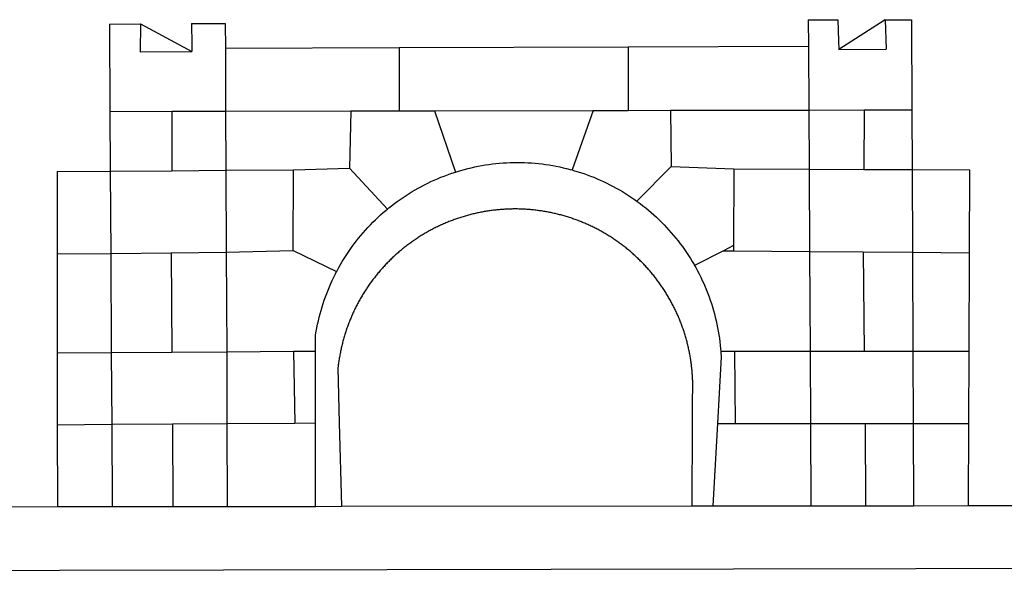
# Model space of a CAD drawing. Extents: x -5 to 89, y -551 to -414.
# Drawn here: x 21 to 23, y -528 to -527 of the extents above; entities that cross this region are included whole.
import ezdxf

# ---------------------------------------------------------------- set-up
doc = ezdxf.new("R2010")
doc.units = 0
doc.header["$LTSCALE"] = 5
doc.header["$MEASUREMENT"] = 0
doc.layers.add('BRAZAO', color=7, linetype='CONTINUOUS')
doc.layers.add('T-DIVIS-EXIS', color=7, linetype='CONTINUOUS')

# ---------------------------------------------------------------- blocks, each defined once
blk = doc.blocks.new('Logo_Prefeitura')
at = {"layer": 'BRAZAO'}
for points in [[(-189.79, -291.99), (-175.39, -291.91)], [(-189.79, -291.99), (-189.56, -332.5)], [(-175.39, -291.91), (-175.53, -304.88)], [(-175.39, -291.91), (-151.58, -304.77)], [(-151.64, -291.79), (-136.04, -291.71)], [(-151.64, -291.79), (-151.59, -301.68)], [(-136.04, -291.71), (-135.99, -303.14)], [(134.32, -289.98), (134.39, -302.22)], [(134.32, -289.98), (147.98, -290)], [(147.98, -290), (148.39, -299.73)], [(170.03, -290.02), (148.56, -303.85)], [(170.03, -290.02), (170.49, -303.64)], [(170.03, -290.02), (182.22, -290.03)], [(182.22, -290.03), (182.4, -331.79)], [(148.39, -299.73), (148.56, -303.85)], [(-175.53, -304.88), (-151.58, -304.77)], [(-151.59, -301.68), (-151.58, -304.77)], [(-135.99, -303.14), (-55.37, -302.86)], [(-135.99, -303.14), (-135.87, -332.4)], [(-55.37, -302.86), (-55.41, -332.25)], [(-55.37, -302.86), (50.83, -302.5)], [(50.83, -302.5), (50.79, -332.04)], [(50.83, -302.5), (134.39, -302.22)], [(134.39, -302.22), (134.54, -331.88)], [(148.56, -303.85), (170.49, -303.64)], [(-189.56, -332.5), (-160.78, -332.45)], [(-189.56, -332.5), (-189.39, -360.2)], [(-160.78, -332.45), (-160.88, -360.02)], [(-160.78, -332.45), (-135.87, -332.4)], [(-135.87, -332.4), (-77.8, -332.29)], [(-135.87, -332.4), (-135.75, -359.86)], [(-77.8, -332.29), (-78.41, -358.86)], [(-77.8, -332.29), (-55.41, -332.25)], [(-55.41, -332.25), (-39.09, -332.21)], [(-39.09, -332.21), (34.54, -332.07)], [(-39.09, -332.21), (-29.27, -360.64)], [(34.54, -332.07), (24.82, -359.7)], [(34.54, -332.07), (50.79, -332.04)], [(50.79, -332.04), (70.39, -332)], [(70.39, -332), (134.54, -331.88)], [(70.39, -332), (70.81, -358.13)], [(134.54, -331.88), (160.18, -331.83)], [(134.54, -331.88), (134.69, -359.32)], [(160.18, -331.83), (160.07, -359.42)], [(160.18, -331.83), (182.4, -331.79)], [(182.4, -331.79), (182.51, -359.5)], [(-214.05, -360.35), (-189.39, -360.2)], [(-214.05, -360.35), (-214.01, -398.6)], [(-189.39, -360.2), (-160.88, -360.02)], [(-189.39, -360.2), (-189.17, -398.37)], [(-160.88, -360.02), (-135.75, -359.86)], [(-135.75, -359.86), (-104.48, -359.67)], [(-135.75, -359.86), (-135.59, -397.88)], [(-104.57, -397.01), (-104.48, -359.67)], [(-104.48, -359.67), (-78.41, -358.86)], [(-78.41, -358.86), (-60.85, -377.83)], [(-60.85, -377.83), (-60.23, -377.31), (-58.93, -376.28), (-57.62, -375.28), (-56.29, -374.29), (-54.95, -373.33), (-53.59, -372.4), (-52.21, -371.49), (-50.82, -370.6), (-49.41, -369.73), (-47.98, -368.89), (-46.54, -368.08), (-45.09, -367.29), (-43.63, -366.53), (-42.15, -365.79), (-40.66, -365.08), (-39.15, -364.39), (-37.64, -363.73), (-36.11, -363.1), (-34.57, -362.49), (-33.03, -361.92), (-31.47, -361.36), (-29.9, -360.84), (-29.27, -360.64)], [(-29.27, -360.64), (-28.33, -360.34), (-26.74, -359.87), (-25.15, -359.43), (-23.55, -359.02), (-21.94, -358.63), (-20.33, -358.27), (-18.71, -357.94), (-17.08, -357.64), (-15.45, -357.37), (-13.82, -357.13), (-12.18, -356.91), (-10.54, -356.72), (-8.9, -356.56), (-7.25, -356.43), (-5.6, -356.33), (-3.95, -356.26), (-2.3, -356.22), (-0.64, -356.2), (-0.64, -356.2), (1.01, -356.22), (2.66, -356.26), (4.31, -356.33), (5.96, -356.43), (7.61, -356.56), (9.25, -356.72), (10.9, -356.91), (12.53, -357.12), (14.17, -357.37), (15.8, -357.64), (17.42, -357.94), (19.04, -358.27), (20.66, -358.63), (22.26, -359.02), (23.86, -359.43), (24.82, -359.7)], [(24.82, -359.7), (25.46, -359.87), (27.04, -360.34), (28.62, -360.84), (30.18, -361.36), (31.74, -361.91), (33.29, -362.49), (34.83, -363.1), (36.35, -363.73), (37.87, -364.39), (39.37, -365.08), (40.86, -365.79), (42.34, -366.53), (43.81, -367.29), (45.26, -368.08), (46.7, -368.89), (48.12, -369.73), (49.53, -370.59), (50.92, -371.48), (52.3, -372.4), (53.66, -373.33), (54.79, -374.14)], [(70.81, -358.13), (54.79, -374.14)], [(70.81, -358.13), (99.78, -359.19)], [(99.78, -359.19), (99.66, -394.77)], [(99.78, -359.19), (134.69, -359.32)], [(134.69, -359.32), (134.89, -397.48)], [(134.69, -359.32), (160.07, -359.42)], [(160.07, -359.42), (182.51, -359.5)], [(182.51, -359.5), (209.11, -359.6)], [(182.51, -359.5), (182.67, -397.86)], [(209.11, -359.6), (208.95, -398.07)], [(54.79, -374.14), (55.01, -374.29), (56.34, -375.27), (57.65, -376.28), (58.94, -377.31), (60.22, -378.36), (61.47, -379.44), (62.71, -380.53), (63.93, -381.65), (65.13, -382.79), (66.3, -383.94), (67.46, -385.12), (68.6, -386.32), (69.72, -387.54), (70.81, -388.78), (71.88, -390.03), (72.93, -391.31), (73.96, -392.6), (74.97, -393.92), (75.95, -395.24), (76.91, -396.59), (77.84, -397.95), (78.76, -399.33), (79.64, -400.72), (80.51, -402.13), (81.34, -403.56), (81.59, -404)], [(-84.44, -406.86), (-84.23, -406.45), (-83.44, -405), (-82.63, -403.56), (-81.79, -402.14), (-80.93, -400.73), (-80.04, -399.33), (-79.13, -397.96), (-78.19, -396.59), (-77.23, -395.25), (-76.25, -393.92), (-75.25, -392.61), (-74.22, -391.31), (-73.17, -390.04), (-72.09, -388.78), (-71, -387.54), (-69.88, -386.32), (-68.75, -385.13), (-67.59, -383.95), (-66.41, -382.79), (-65.21, -381.65), (-63.99, -380.53), (-62.76, -379.44), (-61.5, -378.36), (-60.85, -377.83)], [(79.13, -443.92), (79.06, -443.61), (78.95, -443.09), (78.84, -442.57), (78.72, -442.05), (78.6, -441.53), (78.48, -441.01), (78.35, -440.49), (78.22, -439.97), (78.09, -439.45), (77.95, -438.94), (77.81, -438.42), (77.67, -437.91), (77.53, -437.39), (77.38, -436.88), (77.22, -436.37), (77.07, -435.86), (76.91, -435.35), (76.74, -434.84), (76.58, -434.33), (76.41, -433.83), (76.23, -433.32), (76.06, -432.82), (75.88, -432.32), (75.7, -431.81), (75.51, -431.31), (75.32, -430.81), (75.13, -430.32), (74.93, -429.82), (74.73, -429.32), (74.53, -428.83), (74.33, -428.34), (74.12, -427.85), (73.91, -427.36), (73.69, -426.87), (73.47, -426.38), (73.25, -425.89), (73.03, -425.41), (72.8, -424.93), (72.57, -424.44), (72.34, -423.96), (72.1, -423.49), (71.86, -423.01), (71.62, -422.53), (71.37, -422.06), (71.12, -421.59), (70.87, -421.12), (70.62, -420.65), (70.36, -420.18), (70.1, -419.71), (69.83, -419.25), (69.57, -418.79), (69.3, -418.33), (69.02, -417.87), (68.75, -417.41), (68.47, -416.96), (68.19, -416.5), (67.9, -416.05), (67.61, -415.6), (67.32, -415.15), (67.03, -414.71), (66.73, -414.26), (66.44, -413.82), (66.13, -413.38), (65.83, -412.94), (65.52, -412.51), (65.21, -412.07), (64.9, -411.64), (64.58, -411.21), (64.26, -410.78), (63.94, -410.36), (63.62, -409.93), (63.29, -409.51), (62.96, -409.09), (62.63, -408.67), (62.29, -408.26), (61.95, -407.84), (61.61, -407.43), (61.27, -407.02), (60.92, -406.62), (60.57, -406.21), (60.22, -405.81), (59.87, -405.41), (59.51, -405.01), (59.15, -404.62), (58.79, -404.23), (58.43, -403.84), (58.06, -403.45), (57.69, -403.06), (57.32, -402.68), (56.95, -402.3), (56.57, -401.92), (56.19, -401.54), (55.81, -401.17), (55.43, -400.8), (55.04, -400.43), (54.65, -400.06), (54.26, -399.7), (53.87, -399.34), (53.47, -398.98), (53.07, -398.62), (52.67, -398.27), (52.27, -397.92), (51.87, -397.57), (51.46, -397.23), (51.05, -396.88), (50.64, -396.54), (50.22, -396.21), (49.81, -395.87), (49.39, -395.54), (48.97, -395.21), (48.55, -394.88), (48.13, -394.56), (47.7, -394.24), (47.27, -393.92), (46.84, -393.6), (46.41, -393.29), (45.97, -392.98), (45.54, -392.67), (45.1, -392.37), (44.66, -392.07), (44.22, -391.77), (43.77, -391.47), (43.32, -391.18), (42.88, -390.89), (42.43, -390.6), (41.97, -390.32), (41.52, -390.03), (41.07, -389.76), (40.61, -389.48), (40.15, -389.21), (39.69, -388.94), (39.23, -388.67), (38.76, -388.41), (38.3, -388.15), (37.83, -387.89), (37.36, -387.64), (36.89, -387.38), (36.41, -387.14), (35.94, -386.89), (35.46, -386.65), (34.99, -386.41), (34.51, -386.17), (34.03, -385.94), (33.55, -385.71), (33.06, -385.48), (32.58, -385.26), (32.09, -385.04), (31.6, -384.82), (31.12, -384.61), (30.63, -384.4), (30.13, -384.19), (29.64, -383.98), (29.15, -383.78), (28.65, -383.59), (28.15, -383.39), (27.66, -383.2), (27.16, -383.01), (26.66, -382.82), (26.15, -382.64), (25.65, -382.46), (25.15, -382.29), (24.64, -382.12), (24.13, -381.95), (23.63, -381.78), (23.12, -381.62), (22.61, -381.46), (22.1, -381.3), (21.59, -381.15), (21.07, -381), (20.56, -380.86), (20.05, -380.71), (19.53, -380.57), (19.01, -380.44), (18.5, -380.31), (17.98, -380.18), (17.46, -380.05), (16.94, -379.93), (16.42, -379.81), (15.9, -379.69), (15.38, -379.58), (14.86, -379.47), (14.33, -379.36), (13.81, -379.26), (13.28, -379.16), (12.76, -379.07), (12.23, -378.98), (11.71, -378.89), (11.18, -378.8), (10.65, -378.72), (10.12, -378.64), (9.59, -378.57), (9.07, -378.49), (8.54, -378.43), (8.01, -378.36), (7.48, -378.3), (6.95, -378.24), (6.41, -378.19), (5.88, -378.14), (5.35, -378.09), (4.82, -378.04), (4.29, -378.01), (3.75, -377.97), (3.22, -377.93), (2.69, -377.9), (2.15, -377.88), (1.62, -377.85), (1.09, -377.83), (0.55, -377.82), (0.02, -377.8), (-0.51, -377.79), (-1.05, -377.79), (-1.58, -377.78), (-1.58, -377.78), (-2.11, -377.79), (-2.65, -377.79), (-3.18, -377.8), (-3.72, -377.81), (-4.25, -377.82), (-4.78, -377.84), (-5.32, -377.86), (-5.85, -377.89), (-6.38, -377.92), (-6.92, -377.95), (-7.45, -377.98), (-7.98, -378.02), (-8.51, -378.06), (-9.05, -378.11), (-9.58, -378.16), (-10.11, -378.21), (-10.64, -378.27), (-11.17, -378.33), (-11.7, -378.39), (-12.23, -378.45), (-12.76, -378.52), (-13.29, -378.6), (-13.82, -378.67), (-14.34, -378.75), (-14.87, -378.84), (-15.4, -378.92), (-15.92, -379.01), (-16.45, -379.11), (-16.97, -379.2), (-17.5, -379.3), (-18.02, -379.41), (-18.55, -379.51), (-19.07, -379.63), (-19.59, -379.74), (-20.11, -379.86), (-20.63, -379.98), (-21.15, -380.1), (-21.67, -380.23), (-22.19, -380.36), (-22.7, -380.49), (-23.22, -380.63), (-23.73, -380.77), (-24.25, -380.91), (-24.76, -381.06), (-25.27, -381.21), (-25.78, -381.37), (-26.29, -381.52), (-26.8, -381.68), (-27.31, -381.85), (-27.82, -382.01), (-28.33, -382.19), (-28.83, -382.36), (-29.33, -382.54), (-29.84, -382.72), (-30.34, -382.9), (-30.84, -383.09), (-31.34, -383.28), (-31.83, -383.47), (-32.33, -383.67), (-32.83, -383.86), (-33.32, -384.07), (-33.81, -384.27), (-34.3, -384.48), (-34.79, -384.7), (-35.28, -384.91), (-35.77, -385.13), (-36.25, -385.35), (-36.74, -385.58), (-37.22, -385.8), (-37.7, -386.03), (-38.18, -386.27), (-38.66, -386.51), (-39.14, -386.75), (-39.61, -386.99), (-40.09, -387.24), (-40.56, -387.49), (-41.03, -387.74), (-41.5, -387.99), (-41.96, -388.25), (-42.43, -388.52), (-42.89, -388.78), (-43.35, -389.05), (-43.81, -389.32), (-44.27, -389.59), (-44.73, -389.87), (-45.18, -390.15), (-45.64, -390.43), (-46.09, -390.72), (-46.54, -391.01), (-46.98, -391.3), (-47.43, -391.59), (-47.87, -391.89), (-48.32, -392.19), (-48.75, -392.49), (-49.19, -392.8), (-49.63, -393.11), (-50.06, -393.42), (-50.49, -393.73), (-50.92, -394.05), (-51.35, -394.37), (-51.78, -394.69), (-52.2, -395.01), (-52.62, -395.34), (-53.04, -395.67), (-53.46, -396.01), (-53.87, -396.34), (-54.29, -396.68), (-54.7, -397.02), (-55.1, -397.37), (-55.51, -397.71), (-55.91, -398.06), (-56.31, -398.41), (-56.71, -398.77), (-57.11, -399.13), (-57.51, -399.49), (-57.9, -399.85), (-58.29, -400.21), (-58.68, -400.58), (-59.06, -400.95), (-59.44, -401.32), (-59.82, -401.7), (-60.2, -402.07), (-60.58, -402.45), (-60.95, -402.83), (-61.32, -403.22), (-61.69, -403.61), (-62.05, -403.99), (-62.42, -404.39), (-62.78, -404.78), (-63.14, -405.18), (-63.49, -405.57), (-63.84, -405.98), (-64.19, -406.38), (-64.54, -406.78), (-64.89, -407.19), (-65.23, -407.6), (-65.57, -408.01), (-65.91, -408.43), (-66.24, -408.84), (-66.57, -409.26), (-66.9, -409.68), (-67.23, -410.1), (-67.55, -410.53), (-67.87, -410.96), (-68.19, -411.38), (-68.5, -411.82), (-68.82, -412.25), (-69.12, -412.68), (-69.43, -413.12), (-69.74, -413.56), (-70.04, -414), (-70.33, -414.44), (-70.63, -414.89), (-70.92, -415.34), (-71.21, -415.78), (-71.5, -416.23), (-71.78, -416.69), (-72.06, -417.14), (-72.34, -417.6), (-72.61, -418.05), (-72.89, -418.51), (-73.16, -418.97), (-73.42, -419.44), (-73.68, -419.9), (-73.94, -420.37), (-74.2, -420.84), (-74.45, -421.31), (-74.71, -421.78), (-74.95, -422.25), (-75.2, -422.73), (-75.44, -423.2), (-75.68, -423.68), (-75.91, -424.16), (-76.14, -424.64), (-76.37, -425.12), (-76.6, -425.6), (-76.82, -426.09), (-77.04, -426.58), (-77.26, -427.06), (-77.47, -427.55), (-77.68, -428.05), (-77.89, -428.54), (-78.09, -429.03), (-78.29, -429.53), (-78.49, -430.02), (-78.69, -430.52), (-78.88, -431.02), (-79.06, -431.52), (-79.25, -432.02), (-79.43, -432.52), (-79.61, -433.02), (-79.78, -433.53), (-79.96, -434.03), (-80.12, -434.54), (-80.29, -435.05), (-80.45, -435.56), (-80.61, -436.07), (-80.76, -436.58), (-80.92, -437.09), (-81.06, -437.6), (-81.21, -438.12), (-81.35, -438.63), (-81.49, -439.15), (-81.62, -439.66), (-81.76, -440.18), (-81.88, -440.7), (-82.01, -441.22), (-82.13, -441.74), (-82.25, -442.26), (-82.36, -442.78), (-82.48, -443.3), (-82.58, -443.81)], [(-135.59, -397.88), (-104.57, -397.01)], [(-104.57, -397.01), (-84.44, -406.86)], [(94.98, -397.16), (81.59, -404)], [(99.66, -394.77), (94.98, -397.16)], [(94.98, -397.16), (99.65, -397.2)], [(99.66, -394.77), (99.65, -397.2)], [(99.65, -397.2), (134.89, -397.48)], [(-214.01, -398.6), (-189.17, -398.37)], [(-214.01, -398.6), (-213.97, -444.68)], [(-189.17, -398.37), (-161.16, -398.12)], [(-189.17, -398.37), (-188.9, -444.51)], [(-161.16, -398.12), (-135.59, -397.88)], [(-161.16, -398.12), (-160.87, -444.33)], [(-135.59, -397.88), (-135.4, -444.16)], [(134.89, -397.48), (159.82, -397.68)], [(134.89, -397.48), (135.14, -443.93)], [(159.82, -397.68), (160.19, -443.94)], [(159.82, -397.68), (182.67, -397.86)], [(182.67, -397.86), (208.95, -398.07)], [(182.67, -397.86), (182.86, -443.94)], [(208.95, -398.07), (208.76, -443.94)], [(81.59, -404), (82.16, -405), (82.95, -406.45), (83.71, -407.92), (84.44, -409.39), (85.16, -410.89), (85.84, -412.39), (86.5, -413.91), (87.13, -415.43), (87.74, -416.97), (88.31, -418.52), (88.86, -420.08), (89.39, -421.64), (89.88, -423.22), (90.35, -424.8), (90.79, -426.4), (91.21, -428), (91.59, -429.6), (91.95, -431.22), (92.28, -432.84), (92.58, -434.46), (92.85, -436.09), (93.09, -437.73), (93.31, -439.37), (93.49, -441.01), (93.65, -442.65), (93.75, -443.92)], [(-94.14, -443.89), (-94.13, -436.1), (-93.86, -434.47), (-93.56, -432.84), (-93.23, -431.22), (-92.87, -429.61), (-92.49, -428), (-92.08, -426.4), (-91.64, -424.81), (-91.17, -423.23), (-90.67, -421.65), (-90.15, -420.08), (-89.6, -418.52), (-89.02, -416.98), (-88.41, -415.44), (-87.78, -413.91), (-87.12, -412.39), (-86.44, -410.89), (-85.73, -409.4), (-84.99, -407.92), (-84.44, -406.86)], [(-188.9, -444.51), (-213.97, -444.68)], [(-213.97, -444.68), (-213.94, -477.83)], [(-160.87, -444.33), (-188.9, -444.51)], [(-188.9, -444.51), (-188.7, -477.67)], [(-135.4, -444.16), (-160.87, -444.33)], [(-104.38, -443.96), (-135.4, -444.16)], [(-135.4, -444.16), (-135.26, -477.32)], [(-94.14, -443.89), (-104.38, -443.96)], [(-104.38, -443.96), (-103.84, -477.11)], [(-94.16, -477.05), (-94.14, -443.89)], [(-82.58, -443.81), (-82.69, -444.35), (-82.79, -444.87), (-82.89, -445.4), (-82.98, -445.92), (-83.07, -446.45), (-83.16, -446.97), (-83.25, -447.5), (-83.33, -448.03), (-83.41, -448.56), (-83.48, -449.09), (-83.55, -449.61), (-83.62, -450.14), (-83.68, -450.67), (-83.78, -451.54), (-83.16, -476.98)], [(80.63, -477.37), (80.67, -464.31), (80.69, -463.78), (80.71, -463.25), (80.73, -462.71), (80.74, -462.18), (80.75, -461.65), (80.76, -461.11), (80.77, -460.58), (80.77, -460.04), (80.76, -459.51), (80.76, -458.98), (80.75, -458.44), (80.73, -457.91), (80.71, -457.38), (80.69, -456.84), (80.67, -456.31), (80.64, -455.78), (80.61, -455.24), (80.58, -454.71), (80.54, -454.18), (80.5, -453.65), (80.45, -453.11), (80.41, -452.58), (80.35, -452.05), (80.3, -451.52), (80.24, -450.99), (80.18, -450.46), (80.11, -449.93), (80.04, -449.4), (79.97, -448.87), (79.9, -448.34), (79.82, -447.81), (79.73, -447.29), (79.65, -446.76), (79.56, -446.23), (79.47, -445.71), (79.37, -445.18), (79.27, -444.66), (79.17, -444.13), (79.13, -443.92)], [(93.75, -443.92), (93.78, -444.3), (93.9, -446.3), (92.2, -477.36)], [(100.14, -443.93), (93.75, -443.92)], [(135.14, -443.93), (100.14, -443.93)], [(100.14, -443.93), (100.38, -477.35)], [(160.19, -443.94), (135.14, -443.93)], [(135.14, -443.93), (135.32, -477.32)], [(182.86, -443.94), (160.19, -443.94)], [(208.76, -443.94), (182.86, -443.94)], [(182.86, -443.94), (183, -477.29)], [(208.76, -443.94), (208.62, -477.27)], [(-213.94, -477.83), (-188.7, -477.67)], [(-213.94, -477.83), (-213.9, -515.84)], [(-188.7, -477.67), (-160.5, -477.48)], [(-188.7, -477.67), (-188.48, -515.81)], [(-160.5, -477.48), (-135.26, -477.32)], [(-160.5, -477.48), (-160.31, -515.78)], [(-135.26, -477.32), (-103.84, -477.11)], [(-135.26, -477.32), (-135.1, -515.75)], [(-103.84, -477.11), (-94.16, -477.05)], [(-94.19, -515.71), (-94.16, -477.05)], [(-83.16, -476.98), (-82.21, -515.7)], [(80.51, -515.52), (80.63, -477.37)], [(92.2, -477.36), (90.12, -515.51)], [(92.2, -477.36), (100.38, -477.35)], [(100.38, -477.35), (135.32, -477.32)], [(135.32, -477.32), (160.73, -477.3)], [(135.32, -477.32), (135.52, -515.46)], [(160.73, -477.3), (183, -477.29)], [(160.73, -477.3), (160.81, -515.43)], [(183, -477.29), (208.62, -477.27)], [(183, -477.29), (183.16, -515.41)], [(208.62, -477.27), (208.47, -515.38)], [(-445.37, -528.71), (-262.56, -528.04), (-237.62, -515.87), (-213.9, -515.84)], [(-213.9, -515.84), (-188.48, -515.81)], [(-188.48, -515.81), (-160.31, -515.78)], [(-160.31, -515.78), (-135.1, -515.75)], [(-135.1, -515.75), (-94.19, -515.71)], [(-94.19, -515.71), (-82.21, -515.7)], [(-82.21, -515.7), (80.51, -515.52)], [(80.51, -515.52), (90.12, -515.51)], [(90.12, -515.51), (135.52, -515.46)], [(135.52, -515.46), (160.81, -515.43)], [(160.81, -515.43), (183.16, -515.41)], [(183.16, -515.41), (208.47, -515.38)], [(208.47, -515.38), (238.93, -515.34), (238.93, -515.34), (256.94, -525.68), (442.31, -525.4)], [(-441.09, -545.84), (15.02, -544.89)], [(15.02, -544.89), (437.79, -544.01)]]:
    blk.add_lwpolyline(points, dxfattribs=at)

msp = doc.modelspace()

# ---------------------------------------------------------------- block references
at = {"layer": 'T-DIVIS-EXIS', "linetype": 'Continuous', "xscale": 0.004972753464244306, "yscale": 0.004972753347828984, "zscale": 0.00497275349820734}
msp.add_blockref('Logo_Prefeitura', (21.9792, -525.6488), dxfattribs=at)

doc.saveas('drawing.dxf')
